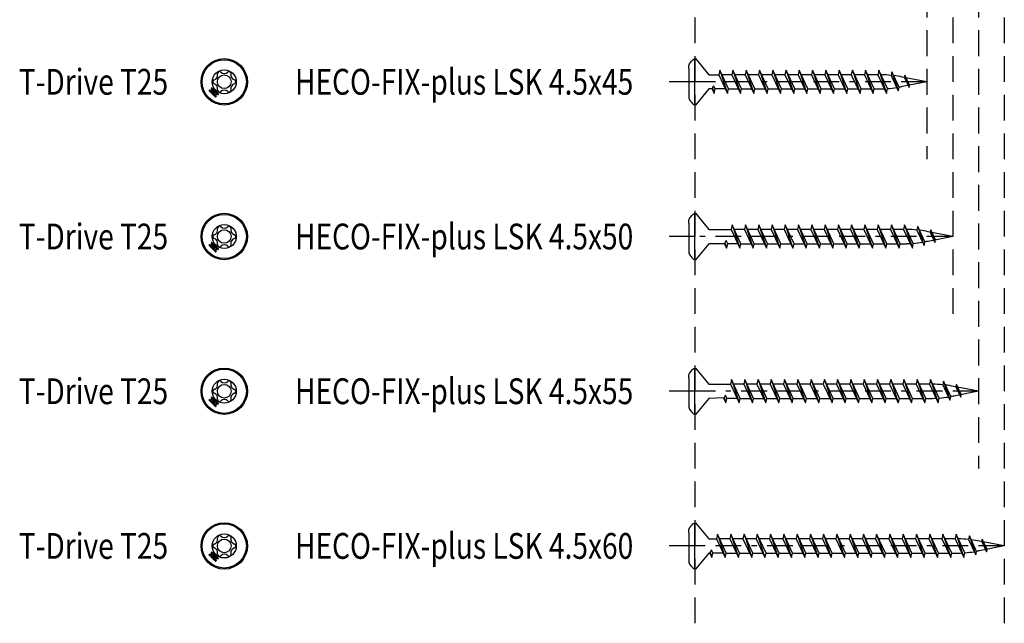
# Model space of a CAD drawing. Extents: x -133 to 479, y -276 to 182.
# Drawn here: x -133 to 58, y -276 to -159 of the extents above; entities that cross this region are included whole.
import ezdxf

# ---------------------------------------------------------------- set-up
doc = ezdxf.new("R2010")
doc.units = 0
doc.linetypes.add('BORDER', pattern=[17, 5, -2, 5, -2, 1, -2])
doc.linetypes.add('DASHED', pattern=[7.5, 5, -2.5])
doc.layers.add('MST_1_1', color=7, linetype='CONTINUOUS')
doc.styles.add('ARIAL', font='txt')

msp = doc.modelspace()

# ---------------------------------------------------------------- linework, layer by layer
at = {"layer": 'MST_1_1', "color": 7, "linetype": 'DASHED'}
for p, q in [((-2.06, 28.55), (-2.06, -276.45)), ((47.94, 28.55), (47.94, -216.45)), ((57.94, 28.55), (57.94, -276.45)), ((42.94, 18.55), (42.94, -186.45)), ((52.94, 18.55), (52.94, -246.45))]:
    msp.add_line(p, q, dxfattribs=at)
at = {"layer": 'MST_1_1', "color": 137, "linetype": 'CONTINUOUS'}
for p, q in [((-2.06, -171.45), (-2.06, -166.95)), ((-2.06, -166.95), (-1.96, -166.95)), ((-1.96, -166.95), (0.64, -170.07)), ((-2.06, -175.95), (-2.06, -171.45)), ((0.64, -170.07, 2500), (2.57, -170.07, 2500)), ((5.14, -170.07, 2500), (3.16, -170.07, 2500)), ((7.71, -170.07, 2500), (5.74, -170.07, 2500)), ((10.28, -170.07, 2500), (8.31, -170.07, 2500)), ((12.85, -170.07, 2500), (10.88, -170.07, 2500)), ((15.42, -170.07, 2500), (13.45, -170.07, 2500)), ((17.99, -170.07, 2500), (16.02, -170.07, 2500)), ((20.57, -170.07, 2500), (18.59, -170.07, 2500)), ((23.14, -170.07, 2500), (21.16, -170.07, 2500)), ((25.71, -170.07, 2500), (23.74, -170.07, 2500)), ((28.28, -170.07, 2500), (26.31, -170.07, 2500)), ((30.85, -170.07, 2500), (28.88, -170.07, 2500)), ((33.42, -170.07, 2500), (31.45, -170.07, 2500)), ((0.64, -172.84), (-1.96, -175.95)), ((1.28, -172.84, 2500), (0.64, -172.84, 2500)), ((1.28, -172.84, 2500), (1.58, -172.2, 2500)), ((1.35, -172.7, 2500), (1.68, -173.7, 2500)), ((3.85, -172.84, 2500), (1.88, -172.84, 2500)), ((4.45, -172.84, 2500), (6.42, -172.84, 2500)), ((7.02, -172.84, 2500), (9, -172.84, 2500)), ((9.59, -172.84, 2500), (11.57, -172.84, 2500)), ((12.17, -172.84, 2500), (14.14, -172.84, 2500)), ((14.74, -172.84, 2500), (16.71, -172.84, 2500)), ((17.31, -172.84, 2500), (19.28, -172.84, 2500)), ((19.88, -172.84, 2500), (21.85, -172.84, 2500)), ((22.45, -172.84, 2500), (24.42, -172.84, 2500)), ((25.02, -172.84, 2500), (27, -172.84, 2500)), ((27.59, -172.84, 2500), (29.57, -172.84, 2500)), ((30.17, -172.84, 2500), (32.14, -172.84, 2500)), ((32.74, -172.84, 2500), (34.02, -172.84, 2500)), ((-1.96, -175.95), (-2.06, -175.95)), ((-2.06, -201.45), (-2.06, -196.95)), ((-2.06, -196.95), (-1.96, -196.95)), ((-1.96, -196.95), (0.64, -200.07)), ((0.64, -200.07, 2500), (4.99, -200.07, 2500)), ((7.57, -200.07, 2500), (5.59, -200.07, 2500)), ((10.14, -200.07, 2500), (8.16, -200.07, 2500)), ((12.71, -200.07, 2500), (10.74, -200.07, 2500)), ((15.28, -200.07, 2500), (13.31, -200.07, 2500)), ((17.85, -200.07, 2500), (15.88, -200.07, 2500)), ((20.42, -200.07, 2500), (18.45, -200.07, 2500)), ((22.99, -200.07, 2500), (21.02, -200.07, 2500)), ((25.57, -200.07, 2500), (23.59, -200.07, 2500)), ((28.14, -200.07, 2500), (26.16, -200.07, 2500)), ((30.71, -200.07, 2500), (28.74, -200.07, 2500)), ((33.28, -200.07, 2500), (31.31, -200.07, 2500)), ((35.85, -200.07, 2500), (33.88, -200.07, 2500)), ((38.42, -200.07, 2500), (36.45, -200.07, 2500)), ((-2.06, -205.95), (-2.06, -201.45)), ((3.71, -202.84, 2500), (4.01, -202.2, 2500)), ((0.64, -202.84), (-1.96, -205.95)), ((3.71, -202.84, 2500), (0.64, -202.84, 2500)), ((3.78, -202.7, 2500), (4.11, -203.7, 2500)), ((6.28, -202.84, 2500), (4.31, -202.84, 2500)), ((6.88, -202.84, 2500), (8.85, -202.84, 2500)), ((9.45, -202.84, 2500), (11.42, -202.84, 2500)), ((12.02, -202.84, 2500), (14, -202.84, 2500)), ((14.59, -202.84, 2500), (16.57, -202.84, 2500)), ((17.17, -202.84, 2500), (19.14, -202.84, 2500)), ((19.74, -202.84, 2500), (21.71, -202.84, 2500)), ((22.31, -202.84, 2500), (24.28, -202.84, 2500)), ((24.88, -202.84, 2500), (26.85, -202.84, 2500)), ((27.45, -202.84, 2500), (29.42, -202.84, 2500)), ((30.02, -202.84, 2500), (32, -202.84, 2500)), ((32.59, -202.84, 2500), (34.57, -202.84, 2500)), ((35.17, -202.84, 2500), (37.14, -202.84, 2500)), ((37.74, -202.84, 2500), (39.02, -202.84, 2500)), ((-1.96, -205.95), (-2.06, -205.95)), ((-2.06, -231.45), (-2.06, -226.95)), ((-2.06, -226.95), (-1.96, -226.95)), ((-1.96, -226.95), (0.64, -230.07)), ((0.64, -230.07, 2500), (4.85, -230.07, 2500)), ((7.42, -230.07, 2500), (5.45, -230.07, 2500)), ((9.99, -230.07, 2500), (8.02, -230.07, 2500)), ((12.57, -230.07, 2500), (10.59, -230.07, 2500)), ((15.14, -230.07, 2500), (13.16, -230.07, 2500)), ((17.71, -230.07, 2500), (15.74, -230.07, 2500)), ((20.28, -230.07, 2500), (18.31, -230.07, 2500)), ((22.85, -230.07, 2500), (20.88, -230.07, 2500)), ((25.42, -230.07, 2500), (23.45, -230.07, 2500)), ((27.99, -230.07, 2500), (26.02, -230.07, 2500)), ((30.57, -230.07, 2500), (28.59, -230.07, 2500)), ((33.14, -230.07, 2500), (31.16, -230.07, 2500)), ((35.71, -230.07, 2500), (33.74, -230.07, 2500)), ((38.28, -230.07, 2500), (36.31, -230.07, 2500)), ((40.85, -230.07, 2500), (38.88, -230.07, 2500)), ((43.42, -230.07, 2500), (41.45, -230.07, 2500)), ((-2.06, -235.95), (-2.06, -231.45)), ((0.64, -232.84), (-1.96, -235.95)), ((3.63, -232.7, 2500), (0.64, -232.84, 2500)), ((3.57, -232.84, 2500), (3.87, -232.2, 2500)), ((3.63, -232.7, 2500), (3.97, -233.7, 2500)), ((6.14, -232.84, 2500), (4.17, -232.84, 2500)), ((6.74, -232.84, 2500), (8.71, -232.84, 2500)), ((9.31, -232.84, 2500), (11.28, -232.84, 2500)), ((11.88, -232.84, 2500), (13.85, -232.84, 2500)), ((14.45, -232.84, 2500), (16.42, -232.84, 2500)), ((17.02, -232.84, 2500), (19, -232.84, 2500)), ((19.59, -232.84, 2500), (21.57, -232.84, 2500)), ((22.17, -232.84, 2500), (24.14, -232.84, 2500)), ((24.74, -232.84, 2500), (26.71, -232.84, 2500)), ((27.31, -232.84, 2500), (29.28, -232.84, 2500)), ((29.88, -232.84, 2500), (31.85, -232.84, 2500)), ((32.45, -232.84, 2500), (34.42, -232.84, 2500)), ((35.02, -232.84, 2500), (37, -232.84, 2500)), ((37.59, -232.84, 2500), (39.57, -232.84, 2500)), ((40.17, -232.84, 2500), (42.14, -232.84, 2500)), ((42.74, -232.84, 2500), (44.02, -232.84, 2500)), ((-1.96, -235.95), (-2.06, -235.95)), ((-2.06, -261.45), (-2.06, -256.95)), ((-2.06, -256.95), (-1.96, -256.95)), ((-1.96, -256.95), (0.64, -260.07)), ((-2.06, -265.95), (-2.06, -261.45)), ((0.64, -260.07, 2500), (2.14, -260.07, 2500)), ((4.71, -260.07, 2500), (2.74, -260.07, 2500)), ((7.28, -260.07, 2500), (5.31, -260.07, 2500)), ((9.85, -260.07, 2500), (7.88, -260.07, 2500)), ((12.42, -260.07, 2500), (10.45, -260.07, 2500)), ((14.99, -260.07, 2500), (13.02, -260.07, 2500)), ((17.57, -260.07, 2500), (15.59, -260.07, 2500)), ((20.14, -260.07, 2500), (18.16, -260.07, 2500)), ((22.71, -260.07, 2500), (20.74, -260.07, 2500)), ((25.28, -260.07, 2500), (23.31, -260.07, 2500)), ((27.85, -260.07, 2500), (25.88, -260.07, 2500)), ((30.42, -260.07, 2500), (28.45, -260.07, 2500)), ((32.99, -260.07, 2500), (31.02, -260.07, 2500)), ((35.57, -260.07, 2500), (33.59, -260.07, 2500)), ((38.14, -260.07, 2500), (36.16, -260.07, 2500)), ((40.71, -260.07, 2500), (38.74, -260.07, 2500)), ((43.28, -260.07, 2500), (41.31, -260.07, 2500)), ((45.85, -260.07, 2500), (43.88, -260.07, 2500)), ((48.42, -260.07, 2500), (46.45, -260.07, 2500)), ((0.64, -262.84), (-1.96, -265.95)), ((0.85, -262.84, 2500), (0.64, -262.84, 2500)), ((0.85, -262.84, 2500), (1.15, -262.2, 2500)), ((0.92, -262.7, 2500), (1.25, -263.7, 2500)), ((3.42, -262.84, 2500), (1.45, -262.84, 2500)), ((4.02, -262.84, 2500), (6, -262.84, 2500)), ((6.59, -262.84, 2500), (8.57, -262.84, 2500)), ((9.17, -262.84, 2500), (11.14, -262.84, 2500)), ((11.74, -262.84, 2500), (13.71, -262.84, 2500)), ((14.31, -262.84, 2500), (16.28, -262.84, 2500)), ((16.88, -262.84, 2500), (18.85, -262.84, 2500)), ((19.45, -262.84, 2500), (21.42, -262.84, 2500)), ((22.02, -262.84, 2500), (24, -262.84, 2500)), ((24.59, -262.84, 2500), (26.57, -262.84, 2500)), ((27.17, -262.84, 2500), (29.14, -262.84, 2500)), ((29.74, -262.84, 2500), (31.71, -262.84, 2500)), ((32.31, -262.84, 2500), (34.28, -262.84, 2500)), ((34.88, -262.84, 2500), (36.85, -262.84, 2500)), ((37.45, -262.84, 2500), (39.42, -262.84, 2500)), ((40.02, -262.84, 2500), (42, -262.84, 2500)), ((42.59, -262.84, 2500), (44.57, -262.84, 2500)), ((45.17, -262.84, 2500), (47.14, -262.84, 2500)), ((47.74, -262.84, 2500), (49.02, -262.84, 2500)), ((-1.96, -265.95), (-2.06, -265.95))]:
    msp.add_line(p, q, dxfattribs=at)
at = {"layer": 'MST_1_1', "color": 147, "linetype": 'CONTINUOUS'}
for p, q in [((-3.25, -168.84, 2500), (-3.25, -174.07, 2500)), ((-3.25, -198.84, 2500), (-3.25, -204.07, 2500)), ((-3.25, -228.84, 2500), (-3.25, -234.07, 2500)), ((-3.25, -258.84, 2500), (-3.25, -264.07, 2500))]:
    msp.add_line(p, q, dxfattribs=at)
at = {"layer": 'MST_1_1', "color": 147, "linetype": 'CONTINUOUS', "elevation": 2500}
for points in [[(-3.25, -168.84), (-3.25, -168.66), (-3.23, -168.48), (-3.19, -168.3), (-3.13, -168.13), (-3.06, -167.95), (-2.96, -167.79), (-2.85, -167.63), (-2.72, -167.47), (-2.58, -167.33), (-2.42, -167.19), (-2.25, -167.07), (-2.06, -166.95)], [(-3.25, -174.07), (-3.25, -174.25), (-3.23, -174.43), (-3.19, -174.61), (-3.13, -174.78), (-3.06, -174.96), (-2.96, -175.12), (-2.85, -175.28), (-2.72, -175.43), (-2.58, -175.58), (-2.42, -175.71), (-2.25, -175.84), (-2.06, -175.95)], [(-3.25, -198.84), (-3.25, -198.66), (-3.23, -198.48), (-3.19, -198.3), (-3.13, -198.13), (-3.06, -197.95), (-2.96, -197.79), (-2.85, -197.63), (-2.72, -197.47), (-2.58, -197.33), (-2.42, -197.19), (-2.25, -197.07), (-2.06, -196.95)], [(-3.25, -204.07), (-3.25, -204.25), (-3.23, -204.43), (-3.19, -204.61), (-3.13, -204.78), (-3.06, -204.96), (-2.96, -205.12), (-2.85, -205.28), (-2.72, -205.43), (-2.58, -205.58), (-2.42, -205.71), (-2.25, -205.84), (-2.06, -205.95)], [(-3.25, -228.84), (-3.25, -228.66), (-3.23, -228.48), (-3.19, -228.3), (-3.13, -228.13), (-3.06, -227.95), (-2.96, -227.79), (-2.85, -227.63), (-2.72, -227.47), (-2.58, -227.33), (-2.42, -227.19), (-2.25, -227.07), (-2.06, -226.95)], [(-3.25, -234.07), (-3.25, -234.25), (-3.23, -234.43), (-3.19, -234.61), (-3.13, -234.78), (-3.06, -234.96), (-2.96, -235.12), (-2.85, -235.28), (-2.72, -235.43), (-2.58, -235.58), (-2.42, -235.71), (-2.25, -235.84), (-2.06, -235.95)], [(-3.25, -258.84), (-3.25, -258.66), (-3.23, -258.48), (-3.19, -258.3), (-3.13, -258.13), (-3.06, -257.95), (-2.96, -257.79), (-2.85, -257.63), (-2.72, -257.47), (-2.58, -257.33), (-2.42, -257.19), (-2.25, -257.07), (-2.06, -256.95)], [(-3.25, -264.07), (-3.25, -264.25), (-3.23, -264.43), (-3.19, -264.61), (-3.13, -264.78), (-3.06, -264.96), (-2.96, -265.12), (-2.85, -265.28), (-2.72, -265.43), (-2.58, -265.58), (-2.42, -265.71), (-2.25, -265.84), (-2.06, -265.95)]]:
    msp.add_lwpolyline(points, dxfattribs=at)
at = {"layer": 'MST_1_1', "color": 137, "linetype": 'CONTINUOUS', "elevation": 2500}
for points in [[(2.77, -169.2), (2.57, -170.07), (4.25, -173.7), (4.45, -172.84), (2.77, -169.2), (4.25, -173.7)], [(5.34, -169.2), (5.14, -170.07), (6.82, -173.7), (7.02, -172.84), (5.34, -169.2), (6.82, -173.7)], [(7.91, -169.2), (7.71, -170.07), (9.39, -173.7), (9.59, -172.84), (7.91, -169.2), (9.39, -173.7)], [(10.48, -169.2), (10.28, -170.07), (11.97, -173.7), (12.17, -172.84), (10.48, -169.2), (11.97, -173.7)], [(13.05, -169.2), (12.85, -170.07), (14.54, -173.7), (14.74, -172.84), (13.05, -169.2), (14.54, -173.7)], [(15.62, -169.2), (15.42, -170.07), (17.11, -173.7), (17.31, -172.84), (15.62, -169.2), (17.11, -173.7)], [(18.19, -169.2), (17.99, -170.07), (19.68, -173.7), (19.88, -172.84), (18.19, -169.2), (19.68, -173.7)], [(20.77, -169.2), (20.57, -170.07), (22.25, -173.7), (22.45, -172.84), (20.77, -169.2), (22.25, -173.7)], [(23.34, -169.2), (23.14, -170.07), (24.82, -173.7), (25.02, -172.84), (23.34, -169.2), (24.82, -173.7)], [(25.91, -169.2), (25.71, -170.07), (27.39, -173.7), (27.59, -172.84), (25.91, -169.2), (27.39, -173.7)], [(28.48, -169.2), (28.28, -170.07), (29.97, -173.7), (30.17, -172.84), (28.48, -169.2), (29.97, -173.7)], [(31.05, -169.2), (30.85, -170.07), (32.54, -173.7), (32.74, -172.84), (31.05, -169.2), (32.54, -173.7)], [(33.62, -169.2), (33.42, -170.07), (35.11, -173.7), (35.28, -172.78), (33.62, -169.2), (35.11, -173.7)], [(36.16, -169.5), (35.99, -170.2), (37.39, -173.2), (37.55, -172.5), (36.16, -169.5), (37.36, -173.14)], [(38.67, -170.14), (38.57, -170.6), (39.49, -172.58), (39.59, -172.11), (38.67, -170.14), (39.47, -172.54)], [(1.28, -172.84), (1.68, -173.7), (1.88, -172.84), (1.58, -172.2)], [(5.19, -199.2), (4.99, -200.07), (6.68, -203.7), (6.88, -202.84), (5.19, -199.2), (6.68, -203.7)], [(7.77, -199.2), (7.57, -200.07), (9.25, -203.7), (9.45, -202.84), (7.77, -199.2), (9.25, -203.7)], [(10.34, -199.2), (10.14, -200.07), (11.82, -203.7), (12.02, -202.84), (10.34, -199.2), (11.82, -203.7)], [(12.91, -199.2), (12.71, -200.07), (14.39, -203.7), (14.59, -202.84), (12.91, -199.2), (14.39, -203.7)], [(15.48, -199.2), (15.28, -200.07), (16.97, -203.7), (17.17, -202.84), (15.48, -199.2), (16.97, -203.7)], [(18.05, -199.2), (17.85, -200.07), (19.54, -203.7), (19.74, -202.84), (18.05, -199.2), (19.54, -203.7)], [(20.62, -199.2), (20.42, -200.07), (22.11, -203.7), (22.31, -202.84), (20.62, -199.2), (22.11, -203.7)], [(23.19, -199.2), (22.99, -200.07), (24.68, -203.7), (24.88, -202.84), (23.19, -199.2), (24.68, -203.7)], [(25.77, -199.2), (25.57, -200.07), (27.25, -203.7), (27.45, -202.84), (25.77, -199.2), (27.25, -203.7)], [(28.34, -199.2), (28.14, -200.07), (29.82, -203.7), (30.02, -202.84), (28.34, -199.2), (29.82, -203.7)], [(30.91, -199.2), (30.71, -200.07), (32.39, -203.7), (32.59, -202.84), (30.91, -199.2), (32.39, -203.7)], [(33.48, -199.2), (33.28, -200.07), (34.97, -203.7), (35.17, -202.84), (33.48, -199.2), (34.97, -203.7)], [(36.05, -199.2), (35.85, -200.07), (37.54, -203.7), (37.74, -202.84), (36.05, -199.2), (37.54, -203.7)], [(38.62, -199.2), (38.42, -200.07), (40.11, -203.7), (40.28, -202.78), (38.62, -199.2), (40.11, -203.7)], [(41.16, -199.5), (40.99, -200.2), (42.39, -203.2), (42.55, -202.5), (41.16, -199.5), (42.36, -203.14)], [(43.67, -200.14), (43.57, -200.6), (44.49, -202.58), (44.59, -202.11), (43.67, -200.14), (44.47, -202.54)], [(3.71, -202.84), (4.11, -203.7), (4.31, -202.84), (4.01, -202.2)], [(5.05, -229.2), (4.85, -230.07), (6.54, -233.7), (6.74, -232.84), (5.05, -229.2), (6.54, -233.7)], [(7.62, -229.2), (7.42, -230.07), (9.11, -233.7), (9.31, -232.84), (7.62, -229.2), (9.11, -233.7)], [(10.19, -229.2), (9.99, -230.07), (11.68, -233.7), (11.88, -232.84), (10.19, -229.2), (11.68, -233.7)], [(12.77, -229.2), (12.57, -230.07), (14.25, -233.7), (14.45, -232.84), (12.77, -229.2), (14.25, -233.7)], [(15.34, -229.2), (15.14, -230.07), (16.82, -233.7), (17.02, -232.84), (15.34, -229.2), (16.82, -233.7)], [(17.91, -229.2), (17.71, -230.07), (19.39, -233.7), (19.59, -232.84), (17.91, -229.2), (19.39, -233.7)], [(20.48, -229.2), (20.28, -230.07), (21.97, -233.7), (22.17, -232.84), (20.48, -229.2), (21.97, -233.7)], [(23.05, -229.2), (22.85, -230.07), (24.54, -233.7), (24.74, -232.84), (23.05, -229.2), (24.54, -233.7)], [(25.62, -229.2), (25.42, -230.07), (27.11, -233.7), (27.31, -232.84), (25.62, -229.2), (27.11, -233.7)], [(28.19, -229.2), (27.99, -230.07), (29.68, -233.7), (29.88, -232.84), (28.19, -229.2), (29.68, -233.7)], [(30.77, -229.2), (30.57, -230.07), (32.25, -233.7), (32.45, -232.84), (30.77, -229.2), (32.25, -233.7)], [(33.34, -229.2), (33.14, -230.07), (34.82, -233.7), (35.02, -232.84), (33.34, -229.2), (34.82, -233.7)], [(35.91, -229.2), (35.71, -230.07), (37.39, -233.7), (37.59, -232.84), (35.91, -229.2), (37.39, -233.7)], [(38.48, -229.2), (38.28, -230.07), (39.97, -233.7), (40.17, -232.84), (38.48, -229.2), (39.97, -233.7)], [(41.05, -229.2), (40.85, -230.07), (42.54, -233.7), (42.74, -232.84), (41.05, -229.2), (42.54, -233.7)], [(43.62, -229.2), (43.42, -230.07), (45.11, -233.7), (45.28, -232.78), (43.62, -229.2), (45.11, -233.7)], [(46.16, -229.5), (45.99, -230.2), (47.39, -233.2), (47.55, -232.5), (46.16, -229.5), (47.36, -233.14)], [(48.67, -230.14), (48.57, -230.6), (49.49, -232.58), (49.59, -232.11), (48.67, -230.14), (49.47, -232.54)], [(3.57, -232.84), (3.97, -233.7), (4.17, -232.84), (3.87, -232.2)], [(2.34, -259.2), (2.14, -260.07), (3.82, -263.7), (4.02, -262.84), (2.34, -259.2), (3.82, -263.7)], [(4.91, -259.2), (4.71, -260.07), (6.39, -263.7), (6.59, -262.84), (4.91, -259.2), (6.39, -263.7)], [(7.48, -259.2), (7.28, -260.07), (8.97, -263.7), (9.17, -262.84), (7.48, -259.2), (8.97, -263.7)], [(10.05, -259.2), (9.85, -260.07), (11.54, -263.7), (11.74, -262.84), (10.05, -259.2), (11.54, -263.7)], [(12.62, -259.2), (12.42, -260.07), (14.11, -263.7), (14.31, -262.84), (12.62, -259.2), (14.11, -263.7)], [(15.19, -259.2), (14.99, -260.07), (16.68, -263.7), (16.88, -262.84), (15.19, -259.2), (16.68, -263.7)], [(17.77, -259.2), (17.57, -260.07), (19.25, -263.7), (19.45, -262.84), (17.77, -259.2), (19.25, -263.7)], [(20.34, -259.2), (20.14, -260.07), (21.82, -263.7), (22.02, -262.84), (20.34, -259.2), (21.82, -263.7)], [(22.91, -259.2), (22.71, -260.07), (24.39, -263.7), (24.59, -262.84), (22.91, -259.2), (24.39, -263.7)], [(25.48, -259.2), (25.28, -260.07), (26.97, -263.7), (27.17, -262.84), (25.48, -259.2), (26.97, -263.7)], [(28.05, -259.2), (27.85, -260.07), (29.54, -263.7), (29.74, -262.84), (28.05, -259.2), (29.54, -263.7)], [(30.62, -259.2), (30.42, -260.07), (32.11, -263.7), (32.31, -262.84), (30.62, -259.2), (32.11, -263.7)], [(33.19, -259.2), (32.99, -260.07), (34.68, -263.7), (34.88, -262.84), (33.19, -259.2), (34.68, -263.7)], [(35.77, -259.2), (35.57, -260.07), (37.25, -263.7), (37.45, -262.84), (35.77, -259.2), (37.25, -263.7)], [(38.34, -259.2), (38.14, -260.07), (39.82, -263.7), (40.02, -262.84), (38.34, -259.2), (39.82, -263.7)], [(40.91, -259.2), (40.71, -260.07), (42.39, -263.7), (42.59, -262.84), (40.91, -259.2), (42.39, -263.7)], [(43.48, -259.2), (43.28, -260.07), (44.97, -263.7), (45.17, -262.84), (43.48, -259.2), (44.97, -263.7)], [(46.05, -259.2), (45.85, -260.07), (47.54, -263.7), (47.74, -262.84), (46.05, -259.2), (47.54, -263.7)], [(48.62, -259.2), (48.42, -260.07), (50.11, -263.7), (50.28, -262.78), (48.62, -259.2), (50.11, -263.7)], [(51.16, -259.5), (50.99, -260.2), (52.39, -263.2), (52.55, -262.5), (51.16, -259.5), (52.36, -263.14)], [(53.67, -260.14), (53.57, -260.6), (54.49, -262.58), (54.59, -262.11), (53.67, -260.14), (54.47, -262.54)], [(0.85, -262.84), (1.25, -263.7), (1.45, -262.84), (1.15, -262.2)]]:
    msp.add_lwpolyline(points, dxfattribs=at)
at = {"layer": 'MST_1_1', "color": 1, "linetype": 'BORDER'}
for points in [[(42.94, -171.45), (-2.06, -171.45), (-7.06, -171.45)], [(47.94, -201.45), (-2.06, -201.45), (-7.06, -201.45)], [(52.94, -231.45), (-2.06, -231.45), (-7.06, -231.45)], [(57.94, -261.45), (-2.06, -261.45), (-7.06, -261.45)]]:
    msp.add_lwpolyline(points, dxfattribs=at)
at = {"layer": 'MST_1_1', "color": 137, "linetype": 'CONTINUOUS', "elevation": 2500}
for points in [[(42.94, -171.45), (38.16, -170.52, 0.01724), (36.51, -170.25)], [(42.94, -171.45), (38.16, -172.39, -0.006385), (37.55, -172.5)], [(47.94, -201.45), (43.16, -200.52, 0.01724), (41.51, -200.25)], [(47.94, -201.45), (43.16, -202.39, -0.006385), (42.55, -202.5)], [(52.94, -231.45), (48.16, -230.52, 0.01724), (46.51, -230.25)], [(52.94, -231.45), (48.16, -232.39, -0.006385), (47.55, -232.5)], [(57.94, -261.45), (53.16, -260.52, 0.01724), (51.51, -260.25)], [(57.94, -261.45), (53.16, -262.39, -0.006385), (52.55, -262.5)]]:
    msp.add_lwpolyline(points, format="xyb", dxfattribs=at)
at = {"layer": 'MST_1_1', "color": 137, "linetype": 'CONTINUOUS'}
for points in [[(-96.15, -173.05), (-96.16, -173.07), (-96.17, -173.08), (-96.19, -173.09), (-96.2, -173.1), (-96.21, -173.12), (-96.22, -173.13), (-96.23, -173.14), (-96.25, -173.15)], [(-96.25, -173.15), (-96.17, -173.22), (-96.1, -173.3), (-96.03, -173.37), (-95.96, -173.44), (-95.88, -173.51), (-95.81, -173.59), (-95.74, -173.66), (-95.67, -173.73)], [(-96.06, -173.2), (-96.01, -173.25), (-95.96, -173.3), (-95.92, -173.35), (-95.87, -173.39), (-95.82, -173.44), (-95.77, -173.49), (-95.73, -173.54), (-95.68, -173.58)], [(-95.68, -172.59), (-95.69, -172.6), (-95.7, -172.61), (-95.72, -172.62), (-95.73, -172.63), (-95.74, -172.65), (-95.75, -172.66), (-95.77, -172.67), (-95.78, -172.68)], [(-95.1, -173.17), (-95.17, -173.09), (-95.25, -173.02), (-95.32, -172.95), (-95.39, -172.88), (-95.46, -172.8), (-95.54, -172.73), (-95.61, -172.66), (-95.68, -172.59)], [(-95.67, -173.73), (-95.66, -173.73), (-95.66, -173.72), (-95.65, -173.72), (-95.65, -173.72), (-95.64, -173.71), (-95.64, -173.71), (-95.64, -173.7), (-95.63, -173.7)], [(-95.25, -173.15), (-95.3, -173.11), (-95.34, -173.06), (-95.39, -173.01), (-95.44, -172.96), (-95.49, -172.92), (-95.53, -172.87), (-95.58, -172.82), (-95.63, -172.77)], [(-95.63, -173.7), (-95.63, -173.7), (-95.62, -173.71), (-95.62, -173.71), (-95.62, -173.72), (-95.61, -173.73), (-95.61, -173.73), (-95.6, -173.74), (-95.6, -173.74), (-95.6, -173.75), (-95.59, -173.75), (-95.59, -173.76), (-95.58, -173.76), (-95.58, -173.76), (-95.57, -173.77), (-95.57, -173.77), (-95.56, -173.78), (-95.56, -173.78), (-95.55, -173.79), (-95.55, -173.79), (-95.54, -173.79), (-95.54, -173.8), (-95.53, -173.8), (-95.53, -173.81), (-95.52, -173.81)], [(-95.61, -173.29), (-95.55, -173.35), (-95.49, -173.41), (-95.42, -173.48), (-95.36, -173.54), (-95.3, -173.6), (-95.23, -173.67), (-95.17, -173.73), (-95.11, -173.79)], [(-95.22, -173.75), (-95.26, -173.7), (-95.31, -173.66), (-95.35, -173.62), (-95.39, -173.57), (-95.44, -173.53), (-95.48, -173.49), (-95.53, -173.44), (-95.57, -173.4)], [(-95.04, -173.72), (-95.1, -173.66), (-95.17, -173.6), (-95.23, -173.53), (-95.29, -173.47), (-95.36, -173.41), (-95.42, -173.35), (-95.48, -173.28), (-95.55, -173.22)], [(-95.43, -173.26), (-95.39, -173.31), (-95.35, -173.35), (-95.3, -173.39), (-95.26, -173.44), (-95.22, -173.48), (-95.17, -173.52), (-95.13, -173.57), (-95.09, -173.61)], [(-95.13, -173.2), (-95.13, -173.2), (-95.13, -173.19), (-95.12, -173.19), (-95.12, -173.18), (-95.11, -173.18), (-95.11, -173.18), (-95.1, -173.17), (-95.1, -173.17)], [(-95.02, -173.31), (-95.03, -173.31), (-95.03, -173.3), (-95.03, -173.3), (-95.04, -173.29), (-95.04, -173.28), (-95.05, -173.28), (-95.05, -173.27), (-95.05, -173.27), (-95.06, -173.26), (-95.06, -173.26), (-95.07, -173.26), (-95.07, -173.25), (-95.08, -173.25), (-95.08, -173.24), (-95.09, -173.24), (-95.09, -173.23), (-95.1, -173.23), (-95.1, -173.22), (-95.11, -173.22), (-95.11, -173.22), (-95.12, -173.21), (-95.12, -173.21), (-95.13, -173.21), (-95.13, -173.2)], [(-94.99, -173.28), (-94.99, -173.28), (-95, -173.29), (-95, -173.29), (-95.01, -173.29), (-95.01, -173.3), (-95.01, -173.3), (-95.02, -173.31), (-95.02, -173.31)], [(-94.41, -173.86), (-94.48, -173.79), (-94.55, -173.71), (-94.63, -173.64), (-94.7, -173.57), (-94.77, -173.5), (-94.84, -173.42), (-94.92, -173.35), (-94.99, -173.28)], [(-94.6, -173.81), (-94.64, -173.76), (-94.69, -173.71), (-94.74, -173.66), (-94.79, -173.62), (-94.83, -173.57), (-94.88, -173.52), (-94.93, -173.47), (-94.98, -173.43)], [(-95.52, -173.81), (-95.52, -173.81), (-95.53, -173.82), (-95.53, -173.82), (-95.54, -173.83), (-95.54, -173.83), (-95.55, -173.83), (-95.55, -173.84), (-95.55, -173.84)], [(-95.55, -173.84), (-95.48, -173.92), (-95.41, -173.99), (-95.34, -174.06), (-95.26, -174.13), (-95.19, -174.21), (-95.12, -174.28), (-95.05, -174.35), (-94.97, -174.42)], [(-95.41, -173.86), (-95.36, -173.9), (-95.31, -173.95), (-95.26, -174), (-95.22, -174.05), (-95.17, -174.09), (-95.12, -174.14), (-95.07, -174.19), (-95.03, -174.24)], [(-94.97, -174.42), (-94.96, -174.41), (-94.95, -174.4), (-94.94, -174.39), (-94.93, -174.38), (-94.91, -174.36), (-94.9, -174.35), (-94.89, -174.34), (-94.88, -174.33)], [(-94.5, -173.96), (-94.49, -173.94), (-94.48, -173.93), (-94.47, -173.92), (-94.46, -173.91), (-94.44, -173.9), (-94.43, -173.88), (-94.42, -173.87), (-94.41, -173.86)], [(-96.15, -203.05), (-96.16, -203.07), (-96.17, -203.08), (-96.19, -203.09), (-96.2, -203.1), (-96.21, -203.12), (-96.22, -203.13), (-96.23, -203.14), (-96.25, -203.15)], [(-96.25, -203.15), (-96.17, -203.22), (-96.1, -203.3), (-96.03, -203.37), (-95.96, -203.44), (-95.88, -203.51), (-95.81, -203.59), (-95.74, -203.66), (-95.67, -203.73)], [(-96.06, -203.2), (-96.01, -203.25), (-95.96, -203.3), (-95.92, -203.35), (-95.87, -203.39), (-95.82, -203.44), (-95.77, -203.49), (-95.73, -203.54), (-95.68, -203.58)], [(-95.68, -202.59), (-95.69, -202.6), (-95.7, -202.61), (-95.72, -202.62), (-95.73, -202.63), (-95.74, -202.65), (-95.75, -202.66), (-95.77, -202.67), (-95.78, -202.68)], [(-95.1, -203.17), (-95.17, -203.09), (-95.25, -203.02), (-95.32, -202.95), (-95.39, -202.88), (-95.46, -202.8), (-95.54, -202.73), (-95.61, -202.66), (-95.68, -202.59)], [(-95.67, -203.73), (-95.66, -203.73), (-95.66, -203.72), (-95.65, -203.72), (-95.65, -203.72), (-95.64, -203.71), (-95.64, -203.71), (-95.64, -203.7), (-95.63, -203.7)], [(-95.25, -203.15), (-95.3, -203.11), (-95.34, -203.06), (-95.39, -203.01), (-95.44, -202.96), (-95.49, -202.92), (-95.53, -202.87), (-95.58, -202.82), (-95.63, -202.77)], [(-95.63, -203.7), (-95.63, -203.7), (-95.62, -203.71), (-95.62, -203.71), (-95.62, -203.72), (-95.61, -203.73), (-95.61, -203.73), (-95.6, -203.74), (-95.6, -203.74), (-95.6, -203.75), (-95.59, -203.75), (-95.59, -203.76), (-95.58, -203.76), (-95.58, -203.76), (-95.57, -203.77), (-95.57, -203.77), (-95.56, -203.78), (-95.56, -203.78), (-95.55, -203.79), (-95.55, -203.79), (-95.54, -203.79), (-95.54, -203.8), (-95.53, -203.8), (-95.53, -203.81), (-95.52, -203.81)], [(-95.61, -203.29), (-95.55, -203.35), (-95.49, -203.41), (-95.42, -203.48), (-95.36, -203.54), (-95.3, -203.6), (-95.23, -203.67), (-95.17, -203.73), (-95.11, -203.79)], [(-95.22, -203.75), (-95.26, -203.7), (-95.31, -203.66), (-95.35, -203.62), (-95.39, -203.57), (-95.44, -203.53), (-95.48, -203.49), (-95.53, -203.44), (-95.57, -203.4)], [(-95.04, -203.72), (-95.1, -203.66), (-95.17, -203.6), (-95.23, -203.53), (-95.29, -203.47), (-95.36, -203.41), (-95.42, -203.35), (-95.48, -203.28), (-95.55, -203.22)], [(-95.52, -203.81), (-95.52, -203.81), (-95.53, -203.82), (-95.53, -203.82), (-95.54, -203.83), (-95.54, -203.83), (-95.55, -203.83), (-95.55, -203.84), (-95.55, -203.84)], [(-95.55, -203.84), (-95.48, -203.92), (-95.41, -203.99), (-95.34, -204.06), (-95.26, -204.13), (-95.19, -204.21), (-95.12, -204.28), (-95.05, -204.35), (-94.97, -204.42)], [(-95.43, -203.26), (-95.39, -203.31), (-95.35, -203.35), (-95.3, -203.39), (-95.26, -203.44), (-95.22, -203.48), (-95.17, -203.52), (-95.13, -203.57), (-95.09, -203.61)], [(-95.41, -203.86), (-95.36, -203.9), (-95.31, -203.95), (-95.26, -204), (-95.22, -204.05), (-95.17, -204.09), (-95.12, -204.14), (-95.07, -204.19), (-95.03, -204.24)], [(-95.13, -203.2), (-95.13, -203.2), (-95.13, -203.19), (-95.12, -203.19), (-95.12, -203.18), (-95.11, -203.18), (-95.11, -203.18), (-95.1, -203.17), (-95.1, -203.17)], [(-95.02, -203.31), (-95.03, -203.31), (-95.03, -203.3), (-95.03, -203.3), (-95.04, -203.29), (-95.04, -203.28), (-95.05, -203.28), (-95.05, -203.27), (-95.05, -203.27), (-95.06, -203.26), (-95.06, -203.26), (-95.07, -203.26), (-95.07, -203.25), (-95.08, -203.25), (-95.08, -203.24), (-95.09, -203.24), (-95.09, -203.23), (-95.1, -203.23), (-95.1, -203.22), (-95.11, -203.22), (-95.11, -203.22), (-95.12, -203.21), (-95.12, -203.21), (-95.13, -203.21), (-95.13, -203.2)], [(-94.99, -203.28), (-94.99, -203.28), (-95, -203.29), (-95, -203.29), (-95.01, -203.29), (-95.01, -203.3), (-95.01, -203.3), (-95.02, -203.31), (-95.02, -203.31)], [(-94.41, -203.86), (-94.48, -203.79), (-94.55, -203.71), (-94.63, -203.64), (-94.7, -203.57), (-94.77, -203.5), (-94.84, -203.42), (-94.92, -203.35), (-94.99, -203.28)], [(-94.6, -203.81), (-94.64, -203.76), (-94.69, -203.71), (-94.74, -203.66), (-94.79, -203.62), (-94.83, -203.57), (-94.88, -203.52), (-94.93, -203.47), (-94.98, -203.43)], [(-94.5, -203.96), (-94.49, -203.94), (-94.48, -203.93), (-94.47, -203.92), (-94.46, -203.91), (-94.44, -203.9), (-94.43, -203.88), (-94.42, -203.87), (-94.41, -203.86)], [(-94.97, -204.42), (-94.96, -204.41), (-94.95, -204.4), (-94.94, -204.39), (-94.93, -204.38), (-94.91, -204.36), (-94.9, -204.35), (-94.89, -204.34), (-94.88, -204.33)], [(-95.68, -232.59), (-95.69, -232.6), (-95.7, -232.61), (-95.72, -232.62), (-95.73, -232.63), (-95.74, -232.65), (-95.75, -232.66), (-95.77, -232.67), (-95.78, -232.68)], [(-95.1, -233.17), (-95.17, -233.09), (-95.25, -233.02), (-95.32, -232.95), (-95.39, -232.88), (-95.46, -232.8), (-95.54, -232.73), (-95.61, -232.66), (-95.68, -232.59)], [(-95.25, -233.15), (-95.3, -233.11), (-95.34, -233.06), (-95.39, -233.01), (-95.44, -232.96), (-95.49, -232.92), (-95.53, -232.87), (-95.58, -232.82), (-95.63, -232.77)], [(-96.15, -233.05), (-96.16, -233.07), (-96.17, -233.08), (-96.19, -233.09), (-96.2, -233.1), (-96.21, -233.12), (-96.22, -233.13), (-96.23, -233.14), (-96.25, -233.15)], [(-96.25, -233.15), (-96.17, -233.22), (-96.1, -233.3), (-96.03, -233.37), (-95.96, -233.44), (-95.88, -233.51), (-95.81, -233.59), (-95.74, -233.66), (-95.67, -233.73)], [(-96.06, -233.2), (-96.01, -233.25), (-95.96, -233.3), (-95.92, -233.35), (-95.87, -233.39), (-95.82, -233.44), (-95.77, -233.49), (-95.73, -233.54), (-95.68, -233.58)], [(-95.67, -233.73), (-95.66, -233.73), (-95.66, -233.72), (-95.65, -233.72), (-95.65, -233.72), (-95.64, -233.71), (-95.64, -233.71), (-95.64, -233.7), (-95.63, -233.7)], [(-95.63, -233.7), (-95.63, -233.7), (-95.62, -233.71), (-95.62, -233.71), (-95.62, -233.72), (-95.61, -233.73), (-95.61, -233.73), (-95.6, -233.74), (-95.6, -233.74), (-95.6, -233.75), (-95.59, -233.75), (-95.59, -233.76), (-95.58, -233.76), (-95.58, -233.76), (-95.57, -233.77), (-95.57, -233.77), (-95.56, -233.78), (-95.56, -233.78), (-95.55, -233.79), (-95.55, -233.79), (-95.54, -233.79), (-95.54, -233.8), (-95.53, -233.8), (-95.53, -233.81), (-95.52, -233.81)], [(-95.61, -233.29), (-95.55, -233.35), (-95.49, -233.41), (-95.42, -233.48), (-95.36, -233.54), (-95.3, -233.6), (-95.23, -233.67), (-95.17, -233.73), (-95.11, -233.79)], [(-95.22, -233.75), (-95.26, -233.7), (-95.31, -233.66), (-95.35, -233.62), (-95.39, -233.57), (-95.44, -233.53), (-95.48, -233.49), (-95.53, -233.44), (-95.57, -233.4)], [(-95.04, -233.72), (-95.1, -233.66), (-95.17, -233.6), (-95.23, -233.53), (-95.29, -233.47), (-95.36, -233.41), (-95.42, -233.35), (-95.48, -233.28), (-95.55, -233.22)], [(-95.52, -233.81), (-95.52, -233.81), (-95.53, -233.82), (-95.53, -233.82), (-95.54, -233.83), (-95.54, -233.83), (-95.55, -233.83), (-95.55, -233.84), (-95.55, -233.84)], [(-95.55, -233.84), (-95.48, -233.92), (-95.41, -233.99), (-95.34, -234.06), (-95.26, -234.13), (-95.19, -234.21), (-95.12, -234.28), (-95.05, -234.35), (-94.97, -234.42)], [(-95.43, -233.26), (-95.39, -233.31), (-95.35, -233.35), (-95.3, -233.39), (-95.26, -233.44), (-95.22, -233.48), (-95.17, -233.52), (-95.13, -233.57), (-95.09, -233.61)], [(-95.41, -233.86), (-95.36, -233.9), (-95.31, -233.95), (-95.26, -234), (-95.22, -234.05), (-95.17, -234.09), (-95.12, -234.14), (-95.07, -234.19), (-95.03, -234.24)], [(-95.13, -233.2), (-95.13, -233.2), (-95.13, -233.19), (-95.12, -233.19), (-95.12, -233.18), (-95.11, -233.18), (-95.11, -233.18), (-95.1, -233.17), (-95.1, -233.17)], [(-95.02, -233.31), (-95.03, -233.31), (-95.03, -233.3), (-95.03, -233.3), (-95.04, -233.29), (-95.04, -233.28), (-95.05, -233.28), (-95.05, -233.27), (-95.05, -233.27), (-95.06, -233.26), (-95.06, -233.26), (-95.07, -233.26), (-95.07, -233.25), (-95.08, -233.25), (-95.08, -233.24), (-95.09, -233.24), (-95.09, -233.23), (-95.1, -233.23), (-95.1, -233.22), (-95.11, -233.22), (-95.11, -233.22), (-95.12, -233.21), (-95.12, -233.21), (-95.13, -233.21), (-95.13, -233.2)], [(-94.99, -233.28), (-94.99, -233.28), (-95, -233.29), (-95, -233.29), (-95.01, -233.29), (-95.01, -233.3), (-95.01, -233.3), (-95.02, -233.31), (-95.02, -233.31)], [(-94.41, -233.86), (-94.48, -233.79), (-94.55, -233.71), (-94.63, -233.64), (-94.7, -233.57), (-94.77, -233.5), (-94.84, -233.42), (-94.92, -233.35), (-94.99, -233.28)], [(-94.6, -233.81), (-94.64, -233.76), (-94.69, -233.71), (-94.74, -233.66), (-94.79, -233.62), (-94.83, -233.57), (-94.88, -233.52), (-94.93, -233.47), (-94.98, -233.43)], [(-94.97, -234.42), (-94.96, -234.41), (-94.95, -234.4), (-94.94, -234.39), (-94.93, -234.38), (-94.91, -234.36), (-94.9, -234.35), (-94.89, -234.34), (-94.88, -234.33)], [(-94.5, -233.96), (-94.49, -233.94), (-94.48, -233.93), (-94.47, -233.92), (-94.46, -233.91), (-94.44, -233.9), (-94.43, -233.88), (-94.42, -233.87), (-94.41, -233.86)], [(-96.15, -263.05), (-96.16, -263.07), (-96.17, -263.08), (-96.19, -263.09), (-96.2, -263.1), (-96.21, -263.12), (-96.22, -263.13), (-96.23, -263.14), (-96.25, -263.15)], [(-96.25, -263.15), (-96.17, -263.22), (-96.1, -263.3), (-96.03, -263.37), (-95.96, -263.44), (-95.88, -263.51), (-95.81, -263.59), (-95.74, -263.66), (-95.67, -263.73)], [(-96.06, -263.2), (-96.01, -263.25), (-95.96, -263.3), (-95.92, -263.35), (-95.87, -263.39), (-95.82, -263.44), (-95.77, -263.49), (-95.73, -263.54), (-95.68, -263.58)], [(-95.68, -262.59), (-95.69, -262.6), (-95.7, -262.61), (-95.72, -262.62), (-95.73, -262.63), (-95.74, -262.65), (-95.75, -262.66), (-95.77, -262.67), (-95.78, -262.68)], [(-95.1, -263.17), (-95.17, -263.09), (-95.25, -263.02), (-95.32, -262.95), (-95.39, -262.88), (-95.46, -262.8), (-95.54, -262.73), (-95.61, -262.66), (-95.68, -262.59)], [(-95.25, -263.15), (-95.3, -263.11), (-95.34, -263.06), (-95.39, -263.01), (-95.44, -262.96), (-95.49, -262.92), (-95.53, -262.87), (-95.58, -262.82), (-95.63, -262.77)], [(-95.61, -263.29), (-95.55, -263.35), (-95.49, -263.41), (-95.42, -263.48), (-95.36, -263.54), (-95.3, -263.6), (-95.23, -263.67), (-95.17, -263.73), (-95.11, -263.79)], [(-95.22, -263.75), (-95.26, -263.7), (-95.31, -263.66), (-95.35, -263.62), (-95.39, -263.57), (-95.44, -263.53), (-95.48, -263.49), (-95.53, -263.44), (-95.57, -263.4)], [(-95.04, -263.72), (-95.1, -263.66), (-95.17, -263.6), (-95.23, -263.53), (-95.29, -263.47), (-95.36, -263.41), (-95.42, -263.35), (-95.48, -263.28), (-95.55, -263.22)], [(-95.43, -263.26), (-95.39, -263.31), (-95.35, -263.35), (-95.3, -263.39), (-95.26, -263.44), (-95.22, -263.48), (-95.17, -263.52), (-95.13, -263.57), (-95.09, -263.61)], [(-95.13, -263.2), (-95.13, -263.2), (-95.13, -263.19), (-95.12, -263.19), (-95.12, -263.18), (-95.11, -263.18), (-95.11, -263.18), (-95.1, -263.17), (-95.1, -263.17)], [(-95.02, -263.31), (-95.03, -263.31), (-95.03, -263.3), (-95.03, -263.3), (-95.04, -263.29), (-95.04, -263.28), (-95.05, -263.28), (-95.05, -263.27), (-95.05, -263.27), (-95.06, -263.26), (-95.06, -263.26), (-95.07, -263.26), (-95.07, -263.25), (-95.08, -263.25), (-95.08, -263.24), (-95.09, -263.24), (-95.09, -263.23), (-95.1, -263.23), (-95.1, -263.22), (-95.11, -263.22), (-95.11, -263.22), (-95.12, -263.21), (-95.12, -263.21), (-95.13, -263.21), (-95.13, -263.2)], [(-94.99, -263.28), (-94.99, -263.28), (-95, -263.29), (-95, -263.29), (-95.01, -263.29), (-95.01, -263.3), (-95.01, -263.3), (-95.02, -263.31), (-95.02, -263.31)], [(-94.41, -263.86), (-94.48, -263.79), (-94.55, -263.71), (-94.63, -263.64), (-94.7, -263.57), (-94.77, -263.5), (-94.84, -263.42), (-94.92, -263.35), (-94.99, -263.28)], [(-95.67, -263.73), (-95.66, -263.73), (-95.66, -263.72), (-95.65, -263.72), (-95.65, -263.72), (-95.64, -263.71), (-95.64, -263.71), (-95.64, -263.7), (-95.63, -263.7)], [(-95.63, -263.7), (-95.63, -263.7), (-95.62, -263.71), (-95.62, -263.71), (-95.62, -263.72), (-95.61, -263.73), (-95.61, -263.73), (-95.6, -263.74), (-95.6, -263.74), (-95.6, -263.75), (-95.59, -263.75), (-95.59, -263.76), (-95.58, -263.76), (-95.58, -263.76), (-95.57, -263.77), (-95.57, -263.77), (-95.56, -263.78), (-95.56, -263.78), (-95.55, -263.79), (-95.55, -263.79), (-95.54, -263.79), (-95.54, -263.8), (-95.53, -263.8), (-95.53, -263.81), (-95.52, -263.81)], [(-95.52, -263.81), (-95.52, -263.81), (-95.53, -263.82), (-95.53, -263.82), (-95.54, -263.83), (-95.54, -263.83), (-95.55, -263.83), (-95.55, -263.84), (-95.55, -263.84)], [(-95.55, -263.84), (-95.48, -263.92), (-95.41, -263.99), (-95.34, -264.06), (-95.26, -264.13), (-95.19, -264.21), (-95.12, -264.28), (-95.05, -264.35), (-94.97, -264.42)], [(-95.41, -263.86), (-95.36, -263.9), (-95.31, -263.95), (-95.26, -264), (-95.22, -264.05), (-95.17, -264.09), (-95.12, -264.14), (-95.07, -264.19), (-95.03, -264.24)], [(-94.6, -263.81), (-94.64, -263.76), (-94.69, -263.71), (-94.74, -263.66), (-94.79, -263.62), (-94.83, -263.57), (-94.88, -263.52), (-94.93, -263.47), (-94.98, -263.43)], [(-94.97, -264.42), (-94.96, -264.41), (-94.95, -264.4), (-94.94, -264.39), (-94.93, -264.38), (-94.91, -264.36), (-94.9, -264.35), (-94.89, -264.34), (-94.88, -264.33)], [(-94.5, -263.96), (-94.49, -263.94), (-94.48, -263.93), (-94.47, -263.92), (-94.46, -263.91), (-94.44, -263.9), (-94.43, -263.88), (-94.42, -263.87), (-94.41, -263.86)]]:
    msp.add_lwpolyline(points, dxfattribs=at)
for centre, radius in [((-93.28, -171.45), 4.5), ((-93.28, -171.45), 4.29), ((-93.28, -171.45), 2.33), ((-93.28, -171.45), 2.33), ((-93.28, -171.45), 2.33), ((-93.28, -171.45), 1.32), ((-93.28, -201.45), 4.5), ((-93.28, -201.45), 4.29), ((-93.28, -201.45), 2.33), ((-93.28, -201.45), 2.33), ((-93.28, -201.45), 2.33), ((-93.28, -201.45), 1.32), ((-93.28, -231.45), 4.5), ((-93.28, -231.45), 4.29), ((-93.28, -231.45), 2.33), ((-93.28, -231.45), 2.33), ((-93.28, -231.45), 2.33), ((-93.28, -231.45), 1.32), ((-93.28, -261.45), 4.5), ((-93.28, -261.45), 4.29), ((-93.28, -261.45), 2.33), ((-93.28, -261.45), 2.33), ((-93.28, -261.45), 2.33), ((-93.28, -261.45), 1.32)]:
    msp.add_circle(centre, radius, dxfattribs=at)
for centre, radius, start, end in [((-94.21, -169.83), 0.376, 46.4888, 193.5112), ((-93.28, -168.84), 0.985, 226.4888, 313.5113), ((-92.34, -169.83), 0.376, 346.4888, 133.5112), ((-95.15, -171.45), 0.376, 106.4888, 253.5112), ((-95.54, -170.15), 0.985, 286.4888, 13.5112), ((-91.02, -170.15), 0.985, 166.4888, 253.5113), ((-91.4, -171.45), 0.376, 286.4888, 73.5112), ((33.49, -194.33, 2500), 24.26, 84.0848, 88.7481), ((-95.98, -172.85), 0.264, 230.2159, 39.7841), ((-95.98, -172.85), 0.36, 257.3875, 12.6124), ((-95.33, -173.51), 0.36, 142.6623, 192.6125), ((-95.33, -173.51), 0.264, 156.3237, 293.6763), ((-95.33, -173.51), 0.36, 77.3875, 127.3378), ((-95.33, -173.51), 0.264, 336.3237, 113.6763), ((-95.54, -172.76), 0.985, 346.4888, 73.5112), ((-95.33, -173.51), 0.36, 322.6623, 12.6125), ((-94.21, -173.08), 0.376, 166.4888, 313.5112), ((-93.28, -174.06), 0.985, 46.4888, 133.5112), ((-92.34, -173.08), 0.376, 226.4888, 13.5112), ((-91.02, -172.76), 0.985, 106.4888, 193.5112), ((33.49, -148.58, 2500), 24.26, 271.2519, 272.8398), ((33.49, -148.58, 2500), 24.26, 274.2168, 278.54), ((-95.33, -173.51), 0.36, 257.3876, 307.3377), ((-94.67, -174.16), 0.36, 77.3876, 192.6125), ((-94.67, -174.16), 0.264, 50.2159, 219.7841), ((-95.54, -200.15), 0.985, 286.4888, 13.5112), ((-94.21, -199.83), 0.376, 46.4888, 193.5112), ((-93.28, -198.84), 0.985, 226.4888, 313.5113), ((-92.34, -199.83), 0.376, 346.4888, 133.5112), ((-91.02, -200.15), 0.985, 166.4888, 253.5113), ((38.49, -224.33, 2500), 24.26, 84.0848, 88.7481), ((-95.15, -201.45), 0.376, 106.4888, 253.5112), ((-95.54, -202.76), 0.985, 346.4888, 73.5112), ((-91.02, -202.76), 0.985, 106.4888, 193.5112), ((-91.4, -201.45), 0.376, 286.4888, 73.5112), ((-95.98, -202.85), 0.264, 230.2159, 39.7841), ((-95.98, -202.85), 0.36, 257.3875, 12.6124), ((-95.33, -203.51), 0.36, 142.6623, 192.6125), ((-95.33, -203.51), 0.264, 156.3237, 293.6763), ((-95.33, -203.51), 0.36, 77.3875, 127.3378), ((-95.33, -203.51), 0.264, 336.3237, 113.6763), ((-95.33, -203.51), 0.36, 257.3876, 307.3377), ((-95.33, -203.51), 0.36, 322.6623, 12.6125), ((-94.67, -204.16), 0.36, 77.3876, 192.6125), ((-94.67, -204.16), 0.264, 50.2159, 219.7841), ((-94.21, -203.08), 0.376, 166.4888, 313.5112), ((-93.28, -204.06), 0.985, 46.4888, 133.5112), ((-92.34, -203.08), 0.376, 226.4888, 13.5112), ((38.49, -178.58, 2500), 24.26, 271.2519, 272.8398), ((38.49, -178.58, 2500), 24.26, 274.2168, 278.54), ((-95.54, -230.15), 0.985, 286.4888, 13.5112), ((-94.21, -229.83), 0.376, 46.4888, 193.5112), ((-93.28, -228.84), 0.985, 226.4888, 313.5113), ((-92.34, -229.83), 0.376, 346.4888, 133.5112), ((-91.02, -230.15), 0.985, 166.4888, 253.5113), ((43.49, -254.33, 2500), 24.26, 84.0848, 88.7481), ((-95.98, -232.85), 0.264, 230.2159, 39.7841), ((-95.98, -232.85), 0.36, 257.3875, 12.6124), ((-95.15, -231.45), 0.376, 106.4888, 253.5112), ((-95.54, -232.76), 0.985, 346.4888, 73.5112), ((-91.02, -232.76), 0.985, 106.4888, 193.5112), ((-91.4, -231.45), 0.376, 286.4888, 73.5112), ((43.49, -208.58, 2500), 24.26, 271.2519, 272.8398), ((43.49, -208.58, 2500), 24.26, 274.2168, 278.54), ((-95.33, -233.51), 0.36, 142.6623, 192.6125), ((-95.33, -233.51), 0.264, 156.3237, 293.6763), ((-95.33, -233.51), 0.36, 77.3875, 127.3378), ((-95.33, -233.51), 0.264, 336.3237, 113.6763), ((-95.33, -233.51), 0.36, 257.3876, 307.3377), ((-95.33, -233.51), 0.36, 322.6623, 12.6125), ((-94.67, -234.16), 0.36, 77.3876, 192.6125), ((-94.67, -234.16), 0.264, 50.2159, 219.7841), ((-94.21, -233.08), 0.376, 166.4888, 313.5112), ((-93.28, -234.06), 0.985, 46.4888, 133.5112), ((-92.34, -233.08), 0.376, 226.4888, 13.5112), ((-94.21, -259.83), 0.376, 46.4888, 193.5112), ((-93.28, -258.84), 0.985, 226.4888, 313.5113), ((-92.34, -259.83), 0.376, 346.4888, 133.5112), ((-95.15, -261.45), 0.376, 106.4888, 253.5112), ((-95.54, -260.15), 0.985, 286.4888, 13.5112), ((-91.02, -260.15), 0.985, 166.4888, 253.5113), ((-91.4, -261.45), 0.376, 286.4888, 73.5112), ((48.49, -284.33, 2500), 24.26, 84.0848, 88.7481), ((-95.98, -262.85), 0.264, 230.2159, 39.7841), ((-95.98, -262.85), 0.36, 257.3875, 12.6124), ((-95.33, -263.51), 0.36, 142.6623, 192.6125), ((-95.33, -263.51), 0.264, 156.3237, 293.6763), ((-95.33, -263.51), 0.36, 77.3875, 127.3378), ((-95.33, -263.51), 0.264, 336.3237, 113.6763), ((-95.54, -262.76), 0.985, 346.4888, 73.5112), ((-94.21, -263.08), 0.376, 166.4888, 313.5112), ((-93.28, -264.06), 0.985, 46.4888, 133.5112), ((-92.34, -263.08), 0.376, 226.4888, 13.5112), ((-91.02, -262.76), 0.985, 106.4888, 193.5112), ((48.49, -238.58, 2500), 24.26, 271.2519, 272.8398), ((48.49, -238.58, 2500), 24.26, 274.2168, 278.54), ((-95.33, -263.51), 0.36, 257.3876, 307.3377), ((-95.33, -263.51), 0.36, 322.6623, 12.6125), ((-94.67, -264.16), 0.36, 77.3876, 192.6125), ((-94.67, -264.16), 0.264, 50.2159, 219.7841)]:
    msp.add_arc(centre, radius, start, end, dxfattribs=at)

# ---------------------------------------------------------------- texts
at = {"layer": 'MST_1_1', "color": 7, "style": 'ARIAL', "width": 0.8}
for s, p in [('T-Drive T25', (-133.11, -173.95)), ('HECO-FIX-plus LSK 4.5x45', (-79.57, -173.95)), ('T-Drive T25', (-133.11, -203.95)), ('HECO-FIX-plus LSK 4.5x50', (-79.57, -203.95)), ('T-Drive T25', (-133.11, -233.95)), ('HECO-FIX-plus LSK 4.5x55', (-79.57, -233.95)), ('T-Drive T25', (-133.11, -263.95)), ('HECO-FIX-plus LSK 4.5x60', (-79.57, -263.95))]:
    msp.add_text(s, height=5, dxfattribs=at).set_placement(p)

doc.saveas('drawing.dxf')
